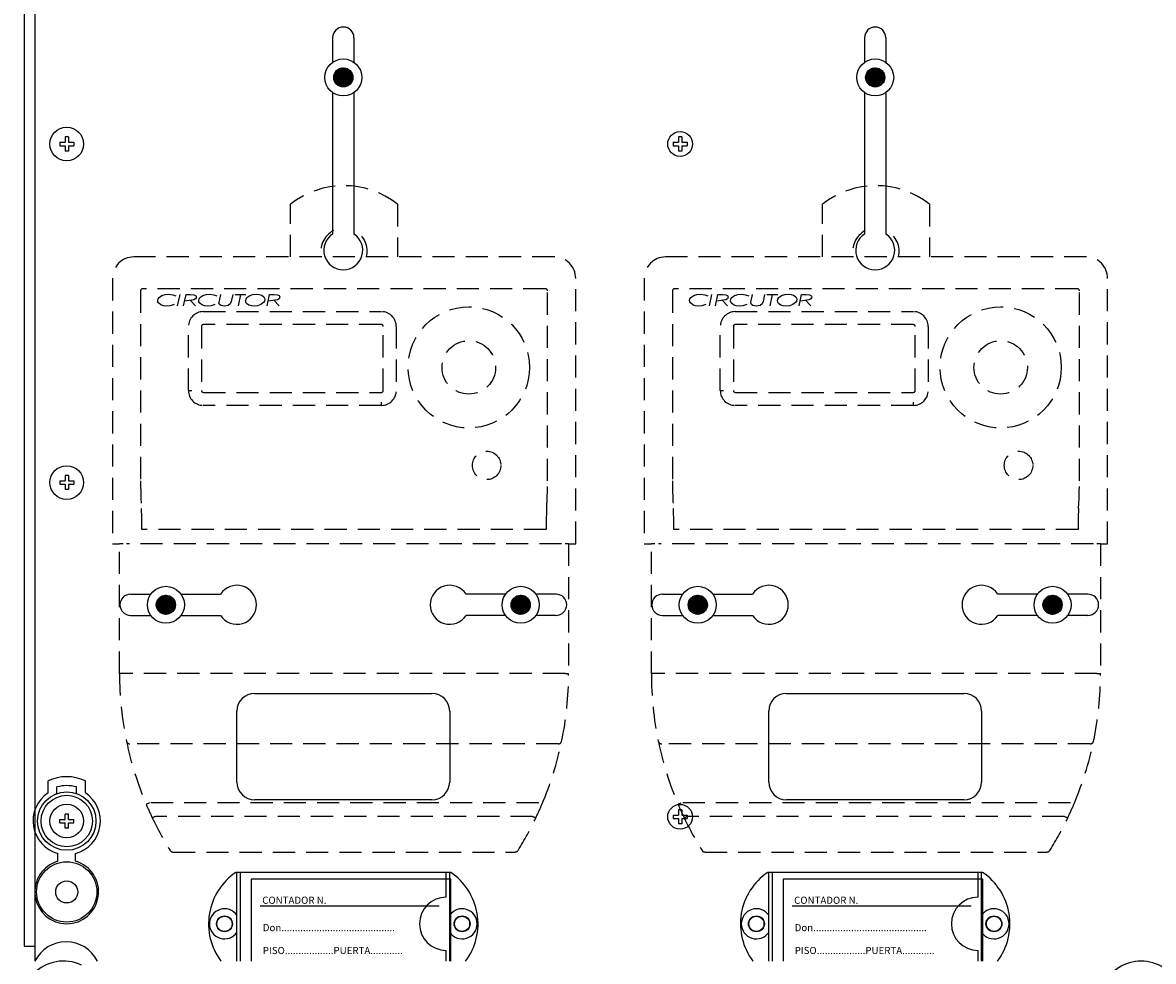
# Model space of a CAD drawing. Extents: x -286 to -72, y -316 to -6.
# Drawn here: x -283 to -220, y -229 to -176 of the extents above; entities that cross this region are included whole.
import ezdxf

# ---------------------------------------------------------------- set-up
doc = ezdxf.new("R2010")
doc.units = 0
doc.header["$MEASUREMENT"] = 0
doc.linetypes.add('LÍNEAS_OCULTAS', pattern=[0.375, 0.25, -0.125])
doc.layers.get('0').update_dxf_attribs({"linetype": 'CONTINUOUS'})
doc.styles.add('ROMANS', font='ARIAL.TTF')

# ---------------------------------------------------------------- blocks, each defined once
blk = doc.blocks.new('alçat')
at = {"linetype": 'Continuous'}
h = blk.add_hatch(dxfattribs=at)
h.set_pattern_fill('ANSI31', color=256, scale=0.200109, style=0)
h.set_pattern_definition([(45, (-223.381545, 210.00474), (-0.0176873242, 0.0176873242), [])])
h.paths.add_polyline_path([(17.507, 135.948, 1), (18.589, 135.948, 1)])
h = blk.add_hatch(dxfattribs=at)
h.set_pattern_fill('ANSI31', color=256, scale=0.200109, style=0)
h.set_pattern_definition([(45, (-193.381545, 210.00474), (-0.0176873242, 0.0176873242), [])])
h.paths.add_polyline_path([(47.507, 135.948, 1), (48.589, 135.948, 1)])
h = blk.add_hatch(dxfattribs=at)
h.set_pattern_fill('ANSI31', color=256, scale=0.200109, style=0)
h.set_pattern_definition([(45, (-233.387577, 180.246992), (-0.0176873242, 0.0176873242), [])])
h.paths.add_polyline_path([(7.501, 106.19, 1), (8.583, 106.19, 1)])
h = blk.add_hatch(dxfattribs=at)
h.set_pattern_fill('ANSI31', color=256, scale=0.200109, style=0)
h.set_pattern_definition([(135, (269.483893, 180.246992), (0.0176873242, 0.0176873242), [])])
h.paths.add_polyline_path([(27.513, 106.19, 1), (28.595, 106.19, 1)])
h = blk.add_hatch(dxfattribs=at)
h.set_pattern_fill('ANSI31', color=256, scale=0.200109, style=0)
h.set_pattern_definition([(45, (-203.387577, 180.246992), (-0.0176873242, 0.0176873242), [])])
h.paths.add_polyline_path([(37.501, 106.19, 1), (38.583, 106.19, 1)])
h = blk.add_hatch(dxfattribs=at)
h.set_pattern_fill('ANSI31', color=256, scale=0.200109, style=0)
h.set_pattern_definition([(135, (299.483893, 180.246992), (0.0176873242, 0.0176873242), [])])
h.paths.add_polyline_path([(57.513, 106.19, 1), (58.595, 106.19, 1)])
for p, q in [((0.648, 194.09), (0.648, 86.09)), ((0.048, 193.15), (0.048, 86.93)), ((17.448, 138.19), (17.448, 136.802)), ((18.648, 138.19), (18.648, 136.802)), ((47.448, 138.19), (47.448, 136.802)), ((48.648, 138.19), (48.648, 136.802)), ((17.448, 135.094), (17.448, 127.112)), ((18.648, 135.094), (18.648, 127.112)), ((47.448, 135.094), (47.448, 127.112)), ((48.648, 135.094), (48.648, 127.112)), ((2.052, 132.285), (2.052, 132.095)), ((2.052, 132.285), (2.353, 132.285)), ((2.052, 132.095), (2.353, 132.095)), ((2.353, 132.586), (2.353, 132.285)), ((2.543, 132.586), (2.353, 132.586)), ((2.353, 132.095), (2.353, 131.794)), ((2.543, 132.586), (2.543, 132.285)), ((2.543, 132.285), (2.844, 132.285)), ((2.543, 132.095), (2.844, 132.095)), ((2.543, 132.095), (2.543, 131.794)), ((2.844, 132.285), (2.844, 132.095)), ((2.543, 131.794), (2.353, 131.794)), ((6.048, 106.79), (7.188, 106.79)), ((8.896, 106.79), (11.126, 106.79)), ((27.2, 106.79), (24.97, 106.79)), ((30.048, 106.79), (28.908, 106.79)), ((36.048, 106.79), (37.188, 106.79)), ((38.896, 106.79), (41.126, 106.79)), ((57.2, 106.79), (54.97, 106.79)), ((60.048, 106.79), (58.908, 106.79)), ((6.048, 105.59), (7.188, 105.59)), ((8.896, 105.59), (11.126, 105.59)), ((27.2, 105.59), (24.97, 105.59)), ((30.048, 105.59), (28.908, 105.59)), ((36.048, 105.59), (37.188, 105.59)), ((38.896, 105.59), (41.126, 105.59)), ((57.2, 105.59), (54.97, 105.59)), ((60.048, 105.59), (58.908, 105.59)), ((13.048, 101.19), (23.048, 101.19)), ((43.048, 101.19), (53.048, 101.19)), ((12.048, 96.19), (12.048, 100.19)), ((24.048, 100.19), (24.048, 96.19)), ((42.048, 96.19), (42.048, 100.19)), ((54.048, 100.19), (54.048, 96.19)), ((1.398, 95.574), (1.398, 96.259)), ((1.898, 95.546), (1.898, 95.913)), ((2.998, 95.546), (2.998, 95.913)), ((3.498, 95.574), (3.498, 96.259)), ((23.048, 95.19), (13.048, 95.19)), ((53.048, 95.19), (43.048, 95.19)), ((36.953, 94.626), (36.953, 94.325)), ((37.143, 94.626), (36.953, 94.626)), ((37.143, 94.626), (37.143, 94.325)), ((2.052, 93.895), (2.052, 94.085)), ((2.052, 94.085), (2.353, 94.085)), ((2.052, 93.895), (2.353, 93.895)), ((2.543, 94.386), (2.353, 94.386)), ((2.353, 94.085), (2.353, 94.386)), ((2.353, 93.594), (2.353, 93.895)), ((2.543, 94.085), (2.543, 94.386)), ((2.543, 94.085), (2.844, 94.085)), ((2.543, 93.895), (2.844, 93.895)), ((2.543, 93.594), (2.543, 93.895)), ((2.844, 93.895), (2.844, 94.085)), ((36.652, 94.325), (36.652, 94.135)), ((36.652, 94.325), (36.953, 94.325)), ((36.652, 94.135), (36.953, 94.135)), ((36.953, 94.135), (36.953, 93.834)), ((37.143, 93.834), (36.953, 93.834)), ((37.143, 94.325), (37.444, 94.325)), ((37.143, 94.135), (37.444, 94.135)), ((37.143, 94.135), (37.143, 93.834)), ((37.444, 94.325), (37.444, 94.135)), ((2.543, 93.594), (2.353, 93.594)), ((1.948, 91.719), (1.948, 92.157)), ((2.948, 91.719), (2.948, 92.157)), ((24.108, 91.09), (11.989, 91.09)), ((12.048, 86.09), (12.048, 91.09)), ((12.248, 86.09), (12.248, 91.09)), ((24.115, 90.703), (12.856, 90.703)), ((12.856, 90.703), (12.856, 86.09)), ((23.848, 89.69), (23.848, 91.09)), ((24.048, 86.09), (24.048, 91.09)), ((24.115, 86.09), (24.115, 90.703)), ((54.108, 91.09), (41.989, 91.09)), ((42.048, 86.09), (42.048, 91.09)), ((42.248, 86.09), (42.248, 91.09)), ((54.115, 90.703), (42.856, 90.703)), ((42.856, 90.703), (42.856, 86.09)), ((53.848, 89.69), (53.848, 91.09)), ((54.048, 86.09), (54.048, 91.09)), ((54.115, 86.09), (54.115, 90.703)), ((23.463, 89.195), (13.359, 89.195)), ((53.463, 89.195), (43.359, 89.195)), ((0.048, 86.93), (0.648, 86.93)), ((23.848, 86.09), (23.848, 86.69)), ((53.848, 86.09), (53.848, 86.69))]:
    blk.add_line(p, q, dxfattribs=at)
at = {"linetype": 'Continuous', "ltscale": 5}
for p, q in [((36.652, 132.285), (36.953, 132.285)), ((36.652, 132.285), (36.652, 132.095)), ((36.652, 132.095), (36.953, 132.095)), ((37.143, 132.586), (36.953, 132.586)), ((36.953, 132.586), (36.953, 132.285)), ((36.953, 132.095), (36.953, 131.794)), ((37.143, 132.586), (37.143, 132.285)), ((37.143, 132.285), (37.444, 132.285)), ((37.143, 132.095), (37.143, 131.794)), ((37.143, 132.095), (37.444, 132.095)), ((37.444, 132.285), (37.444, 132.095)), ((37.143, 131.794), (36.953, 131.794)), ((2.052, 113.185), (2.353, 113.185)), ((2.052, 113.185), (2.052, 112.995)), ((2.052, 112.995), (2.353, 112.995)), ((2.543, 113.486), (2.353, 113.486)), ((2.353, 113.486), (2.353, 113.185)), ((2.353, 112.995), (2.353, 112.694)), ((2.543, 113.486), (2.543, 113.185)), ((2.543, 113.185), (2.844, 113.185)), ((2.543, 112.995), (2.543, 112.694)), ((2.543, 112.995), (2.844, 112.995)), ((2.844, 113.185), (2.844, 112.995)), ((2.543, 112.694), (2.353, 112.694))]:
    blk.add_line(p, q, dxfattribs=at)
at = {"linetype": 'LÍNEAS_OCULTAS', "ltscale": 5}
for p, q in [((15.075, 125.818), (15.075, 128.791)), ((21.107, 128.791), (21.107, 125.818)), ((45.075, 125.818), (45.075, 128.791)), ((51.107, 128.791), (51.107, 125.818)), ((29.953, 125.818), (6.229, 125.818)), ((59.953, 125.818), (36.229, 125.818)), ((5.022, 124.611), (5.022, 109.633)), ((31.159, 109.633), (31.159, 124.611)), ((35.022, 124.611), (35.022, 109.633)), ((61.159, 109.633), (61.159, 124.611)), ((6.616, 123.907), (6.616, 113.184)), ((29.451, 124.023), (6.731, 124.023)), ((29.566, 113.184), (29.566, 123.907)), ((36.616, 123.907), (36.616, 113.184)), ((59.451, 124.023), (36.731, 124.023)), ((59.566, 113.184), (59.566, 123.907)), ((8.705, 123.063), (8.844, 123.702)), ((9.041, 123.063), (9.179, 123.702)), ((9.179, 123.702), (9.43, 123.702)), ((9.41, 123.374), (9.712, 123.063)), ((11.042, 123.27), (11.058, 123.344)), ((11.058, 123.344), (11.135, 123.702)), ((11.744, 123.378), (11.728, 123.299)), ((11.814, 123.702), (11.744, 123.378)), ((11.943, 123.702), (12.552, 123.702)), ((12.247, 123.702), (12.11, 123.063)), ((13.755, 123.063), (13.893, 123.702)), ((13.893, 123.702), (14.144, 123.702)), ((14.124, 123.374), (14.426, 123.063)), ((38.705, 123.063), (38.844, 123.702)), ((39.041, 123.063), (39.179, 123.702)), ((39.179, 123.702), (39.43, 123.702)), ((39.41, 123.374), (39.712, 123.063)), ((41.042, 123.27), (41.058, 123.344)), ((41.058, 123.344), (41.135, 123.702)), ((41.744, 123.378), (41.728, 123.299)), ((41.814, 123.702), (41.744, 123.378)), ((41.943, 123.702), (42.552, 123.702)), ((42.247, 123.702), (42.11, 123.063)), ((43.755, 123.063), (43.893, 123.702)), ((43.893, 123.702), (44.144, 123.702)), ((44.124, 123.374), (44.426, 123.063)), ((10.149, 122.733), (20.202, 122.733)), ((40.149, 122.733), (50.202, 122.733)), ((9.313, 118.278), (9.313, 121.897)), ((10.049, 121.897), (10.049, 118.278)), ((20.202, 121.997), (10.149, 121.997)), ((20.303, 118.278), (20.303, 121.897)), ((21.038, 121.897), (21.038, 118.278)), ((39.313, 118.278), (39.313, 121.897)), ((40.049, 121.897), (40.049, 118.278)), ((50.202, 121.997), (40.149, 121.997)), ((50.303, 118.278), (50.303, 121.897)), ((51.038, 121.897), (51.038, 118.278)), ((9.313, 118.278), (9.498, 118.278)), ((10.149, 118.177), (20.202, 118.177)), ((39.313, 118.278), (39.498, 118.278)), ((40.149, 118.177), (50.202, 118.177)), ((20.202, 117.442), (10.149, 117.442)), ((20.202, 117.442), (20.202, 117.626)), ((50.202, 117.442), (40.149, 117.442)), ((50.202, 117.442), (50.202, 117.626)), ((6.663, 111.619), (6.664, 111.619)), ((29.518, 111.619), (29.519, 111.619)), ((36.663, 111.619), (36.664, 111.619)), ((59.518, 111.619), (59.519, 111.619)), ((29.49, 110.437), (6.692, 110.437)), ((59.49, 110.437), (36.692, 110.437)), ((5.022, 109.633), (5.425, 109.633)), ((5.425, 102.313), (5.425, 109.633)), ((5.626, 109.633), (5.425, 109.633)), ((30.355, 109.633), (5.827, 109.633)), ((30.757, 109.633), (30.556, 109.633)), ((30.757, 109.633), (30.757, 102.313)), ((30.757, 109.633), (31.159, 109.633)), ((35.022, 109.633), (35.425, 109.633)), ((35.425, 102.313), (35.425, 109.633)), ((35.626, 109.633), (35.425, 109.633)), ((60.355, 109.633), (35.827, 109.633)), ((60.757, 109.633), (60.556, 109.633)), ((60.757, 109.633), (60.757, 102.313)), ((60.757, 109.633), (61.159, 109.633)), ((5.626, 102.313), (5.425, 102.313)), ((30.556, 102.313), (5.626, 102.313)), ((30.556, 102.313), (30.757, 102.313)), ((35.626, 102.313), (35.425, 102.313)), ((60.556, 102.313), (35.626, 102.313)), ((60.556, 102.313), (60.757, 102.313)), ((30.168, 98.347), (6.014, 98.347)), ((60.168, 98.347), (36.014, 98.347)), ((29.068, 95.011), (7.114, 95.011)), ((59.068, 95.011), (37.114, 95.011)), ((28.725, 94.252), (7.457, 94.252)), ((58.725, 94.252), (37.457, 94.252)), ((8.451, 92.241), (27.731, 92.241)), ((38.451, 92.241), (57.731, 92.241))]:
    blk.add_line(p, q, dxfattribs=at)
for points in [[(7.584, 123.351), (7.603, 123.446), (7.655, 123.528), (7.813, 123.641), (7.998, 123.701), (8.192, 123.718)], [(7.758, 123.113), (7.624, 123.222), (7.594, 123.284), (7.584, 123.351)], [(8.097, 123.047), (7.903, 123.065), (7.758, 123.113)], [(8.501, 123.127), (8.279, 123.06), (8.097, 123.047)], [(8.192, 123.718), (8.432, 123.689), (8.607, 123.616)], [(9.753, 123.554), (9.741, 123.503), (9.71, 123.459), (9.62, 123.403), (9.099, 123.331)], [(9.43, 123.702), (9.625, 123.685), (9.711, 123.64), (9.742, 123.602), (9.753, 123.554)], [(9.892, 123.351), (9.91, 123.446), (9.963, 123.528), (10.121, 123.641), (10.306, 123.701), (10.5, 123.718)], [(10.066, 123.113), (9.932, 123.222), (9.902, 123.284), (9.892, 123.351)], [(10.405, 123.047), (10.211, 123.065), (10.066, 123.113)], [(10.808, 123.127), (10.586, 123.06), (10.405, 123.047)], [(10.5, 123.718), (10.739, 123.689), (10.915, 123.616)], [(11.036, 123.221), (11.038, 123.248), (11.042, 123.27)], [(11.342, 123.047), (11.15, 123.077), (11.07, 123.131), (11.044, 123.173), (11.036, 123.221)], [(11.728, 123.299), (11.672, 123.17), (11.561, 123.084), (11.342, 123.047)], [(12.543, 123.345), (12.562, 123.441), (12.613, 123.524), (12.769, 123.64), (12.954, 123.7), (13.149, 123.718)], [(13.024, 123.047), (12.867, 123.059), (12.718, 123.106), (12.594, 123.2), (12.556, 123.268), (12.543, 123.345)], [(13.624, 123.419), (13.606, 123.324), (13.556, 123.241), (13.401, 123.126), (13.217, 123.064), (13.024, 123.047)], [(13.149, 123.718), (13.303, 123.704), (13.45, 123.655), (13.572, 123.562), (13.611, 123.495), (13.624, 123.419)], [(14.467, 123.554), (14.455, 123.503), (14.424, 123.459), (14.334, 123.403), (13.813, 123.331)], [(14.144, 123.702), (14.339, 123.685), (14.425, 123.64), (14.456, 123.602), (14.467, 123.554)], [(37.584, 123.351), (37.603, 123.446), (37.655, 123.528), (37.813, 123.641), (37.998, 123.701), (38.192, 123.718)], [(37.758, 123.113), (37.624, 123.222), (37.594, 123.284), (37.584, 123.351)], [(38.097, 123.047), (37.903, 123.065), (37.758, 123.113)], [(38.501, 123.127), (38.279, 123.06), (38.097, 123.047)], [(38.192, 123.718), (38.432, 123.689), (38.607, 123.616)], [(39.753, 123.554), (39.741, 123.503), (39.71, 123.459), (39.62, 123.403), (39.099, 123.331)], [(39.43, 123.702), (39.625, 123.685), (39.711, 123.64), (39.742, 123.602), (39.753, 123.554)], [(39.892, 123.351), (39.91, 123.446), (39.963, 123.528), (40.121, 123.641), (40.306, 123.701), (40.5, 123.718)], [(40.066, 123.113), (39.932, 123.222), (39.902, 123.284), (39.892, 123.351)], [(40.405, 123.047), (40.211, 123.065), (40.066, 123.113)], [(40.808, 123.127), (40.586, 123.06), (40.405, 123.047)], [(40.5, 123.718), (40.739, 123.689), (40.915, 123.616)], [(41.036, 123.221), (41.038, 123.248), (41.042, 123.27)], [(41.342, 123.047), (41.15, 123.077), (41.07, 123.131), (41.044, 123.173), (41.036, 123.221)], [(41.728, 123.299), (41.672, 123.17), (41.561, 123.084), (41.342, 123.047)], [(42.543, 123.345), (42.562, 123.441), (42.613, 123.524), (42.769, 123.64), (42.954, 123.7), (43.149, 123.718)], [(43.024, 123.047), (42.867, 123.059), (42.718, 123.106), (42.594, 123.2), (42.556, 123.268), (42.543, 123.345)], [(43.624, 123.419), (43.606, 123.324), (43.556, 123.241), (43.401, 123.126), (43.217, 123.064), (43.024, 123.047)], [(43.149, 123.718), (43.303, 123.704), (43.45, 123.655), (43.572, 123.562), (43.611, 123.495), (43.624, 123.419)], [(44.467, 123.554), (44.455, 123.503), (44.424, 123.459), (44.334, 123.403), (43.813, 123.331)], [(44.144, 123.702), (44.339, 123.685), (44.425, 123.64), (44.456, 123.602), (44.467, 123.554)], [(7.114, 95.011), (7.078, 94.995), (7.044, 94.98), (7.012, 94.967), (6.984, 94.955), (6.961, 94.945), (6.943, 94.938), (6.933, 94.933), (6.929, 94.932)], [(37.114, 95.011), (37.078, 94.995), (37.044, 94.98), (37.012, 94.967), (36.984, 94.955), (36.961, 94.945), (36.943, 94.938), (36.933, 94.933), (36.929, 94.932)], [(7.457, 94.252), (7.422, 94.235), (7.388, 94.219), (7.357, 94.204), (7.329, 94.191), (7.307, 94.18), (7.29, 94.172), (7.279, 94.167), (7.276, 94.165)], [(28.725, 94.252), (28.76, 94.235), (28.794, 94.219), (28.825, 94.204), (28.853, 94.191), (28.875, 94.18), (28.892, 94.172), (28.902, 94.167), (28.906, 94.165)], [(37.457, 94.252), (37.422, 94.235), (37.388, 94.219), (37.357, 94.204), (37.329, 94.191), (37.307, 94.18), (37.29, 94.172), (37.279, 94.167), (37.276, 94.165)], [(58.725, 94.252), (58.76, 94.235), (58.794, 94.219), (58.825, 94.204), (58.853, 94.191), (58.875, 94.18), (58.892, 94.172), (58.902, 94.167), (58.906, 94.165)]]:
    blk.add_lwpolyline(points, dxfattribs=at)
at = {"linetype": 'Continuous'}
for centre, radius in [((18.048, 135.948), 1.043), ((48.048, 135.948), 1.043), ((18.048, 135.948), 0.541), ((48.048, 135.948), 0.541), ((2.448, 132.19), 0.95), ((8.042, 106.19), 1.043), ((28.054, 106.19), 1.043), ((38.042, 106.19), 1.043), ((58.054, 106.19), 1.043), ((8.042, 106.19), 0.541), ((28.054, 106.19), 0.541), ((38.042, 106.19), 0.541), ((58.054, 106.19), 0.541), ((2.448, 93.99), 1.65), ((2.448, 93.99), 1.45), ((2.448, 93.99), 0.95), ((37.048, 94.23), 0.7), ((2.448, 89.99), 1.7), ((2.448, 89.99), 0.62), ((11.348, 88.19), 0.45), ((11.348, 88.19), 0.425), ((11.348, 88.19), 0.425), ((24.748, 88.19), 0.45), ((24.748, 88.19), 0.425), ((24.748, 88.19), 0.425), ((41.348, 88.19), 0.45), ((41.348, 88.19), 0.425), ((41.348, 88.19), 0.425), ((54.748, 88.19), 0.45), ((54.748, 88.19), 0.425), ((54.748, 88.19), 0.425)]:
    blk.add_circle(centre, radius, dxfattribs=at)
at = {"linetype": 'Continuous', "ltscale": 5}
for centre, radius in [((37.048, 132.19), 0.7), ((2.448, 113.09), 0.95)]:
    blk.add_circle(centre, radius, dxfattribs=at)
at = {"linetype": 'LÍNEAS_OCULTAS', "ltscale": 5}
for centre, radius in [((25.128, 119.585), 3.418), ((55.128, 119.585), 3.418), ((25.128, 119.585), 1.508), ((55.128, 119.585), 1.508), ((26.133, 114.056), 0.804), ((56.133, 114.056), 0.804)]:
    blk.add_circle(centre, radius, dxfattribs=at)
at = {"linetype": 'Continuous'}
for centre, radius, start, end in [((18.048, 138.19), 0.6, 0, 180), ((48.048, 138.19), 0.6, 0, 180), ((18.048, 126.19), 1.1, 123.05573, 56.94427), ((48.048, 126.19), 1.1, 123.05573, 56.94427), ((12.048, 106.19), 1.1, 213.05573, 146.94427), ((24.048, 106.19), 1.1, 33.05573, 326.94427), ((42.048, 106.19), 1.1, 213.05573, 146.94427), ((54.048, 106.19), 1.1, 33.05573, 326.94427), ((6.048, 106.19), 0.6, 90, 270), ((30.048, 106.19), 0.6, 270, 90), ((36.048, 106.19), 0.6, 90, 270), ((60.048, 106.19), 0.6, 270, 90), ((13.048, 100.19), 1, 90, 180), ((23.048, 100.19), 1, 0, 90), ((43.048, 100.19), 1, 90, 180), ((53.048, 100.19), 1, 0, 90), ((2.448, 93.99), 2.5, 65.16541, 114.83459), ((2.448, 93.99), 2, 74.03799, 105.96201), ((13.048, 96.19), 1, 180, 270), ((23.048, 96.19), 1, 270, 0), ((43.048, 96.19), 1, 180, 270), ((53.048, 96.19), 1, 270, 0), ((2.448, 93.99), 1.9, 123.54774, 254.74248), ((2.448, 93.99), 1.9, 285.25752, 56.45226), ((2.448, 89.99), 1.8, 106.12762, 73.87238), ((13.948, 88.19), 3.5, 124.04773, 216.86997), ((22.148, 88.19), 3.5, 323.13003, 55.95227), ((43.948, 88.19), 3.5, 124.04773, 216.86997), ((52.148, 88.19), 3.5, 323.13003, 55.95227), ((23.848, 88.19), 1.5, 90, 270), ((53.848, 88.19), 1.5, 90, 270), ((11.348, 88.19), 0.85, 34.56032, 325.43968), ((24.748, 88.19), 0.85, 214.56032, 145.43968), ((41.348, 88.19), 0.85, 34.56032, 325.43968), ((54.748, 88.19), 0.85, 214.56032, 145.43968), ((2.416, 85.195), 1.981, 26.86061, 153.13939), ((2.263, 83.787), 2.303, 63.66504, 283.55102), ((63.048, 83.787), 2.303, 348.95004, 191.04996)]:
    blk.add_arc(centre, radius, start, end, dxfattribs=at)
at = {"linetype": 'LÍNEAS_OCULTAS', "ltscale": 5}
for centre, radius, start, end in [((18.091, 124.973), 4.865, 51.69341, 128.30659), ((48.091, 124.973), 4.865, 51.69341, 128.30659), ((18.091, 126.143), 1.307, 117.48643, 194.4403), ((18.091, 126.143), 1.307, 345.5597, 62.51357), ((48.091, 126.143), 1.307, 117.48643, 194.4403), ((48.091, 126.143), 1.307, 345.5597, 62.51357), ((6.229, 124.611), 1.206, 90, 180), ((29.953, 124.611), 1.206, 0, 90), ((36.229, 124.611), 1.206, 90, 180), ((59.953, 124.611), 1.206, 0, 90), ((6.731, 123.907), 0.115, 90, 180), ((29.451, 123.907), 0.115, 360, 90), ((36.731, 123.907), 0.115, 90, 180), ((59.451, 123.907), 0.115, 360, 90), ((10.149, 121.897), 0.836, 90, 180), ((20.202, 121.897), 0.836, 0, 90), ((40.149, 121.897), 0.836, 90, 180), ((50.202, 121.897), 0.836, 0, 90), ((10.149, 121.897), 0.101, 90, 180), ((20.202, 121.897), 0.101, 0, 90), ((40.149, 121.897), 0.101, 90, 180), ((50.202, 121.897), 0.101, 0, 90), ((10.149, 118.278), 0.836, 180, 270), ((10.149, 118.278), 0.101, 180, 270), ((20.202, 118.278), 0.836, 270, 0), ((20.202, 118.278), 0.101, 270, 0), ((40.149, 118.278), 0.836, 180, 270), ((40.149, 118.278), 0.101, 180, 270), ((50.202, 118.278), 0.836, 270, 0), ((50.202, 118.278), 0.101, 270, 0), ((29.872, 113.098), 23.256, 179.79029, 183.64841), ((5.887, 113.111), 23.679, 356.38602, 0.17528), ((59.872, 113.098), 23.256, 179.79029, 183.64841), ((35.887, 113.111), 23.679, 356.38602, 0.17528), ((-12.461, 110.574), 19.153, 359.58853, 3.12494), ((48.643, 110.574), 19.153, 176.87506, 180.41147), ((17.539, 110.574), 19.153, 359.58853, 3.12494), ((78.643, 110.574), 19.153, 176.87506, 180.41147), ((24.281, 102.313), 18.857, 180.00007, 191.71596), ((11.875, 102.316), 18.882, 348.29209, 359.99188), ((54.281, 102.313), 18.857, 180.00007, 191.71596), ((41.875, 102.316), 18.882, 348.29209, 359.99188), ((5.997, 98.531), 0.185, 194.6975, 275.49395), ((24.302, 102.32), 18.878, 191.72251, 203.03889), ((11.867, 102.324), 18.892, 336.96536, 348.27324), ((30.185, 98.531), 0.185, 264.50605, 345.3025), ((35.997, 98.531), 0.185, 194.6975, 275.49395), ((54.302, 102.32), 18.878, 191.72251, 203.03889), ((41.867, 102.324), 18.892, 336.96536, 348.27324), ((60.185, 98.531), 0.185, 264.50605, 345.3025), ((24.281, 102.313), 18.856, 203.04535, 205.60247), ((11.901, 102.313), 18.856, 334.39753, 336.95465), ((54.281, 102.313), 18.856, 203.04535, 205.60247), ((41.901, 102.313), 18.856, 334.39753, 336.95465), ((24.258, 102.301), 18.83, 205.59811, 211.95043), ((11.892, 102.318), 18.867, 328.05571, 334.39575), ((54.258, 102.301), 18.83, 205.59811, 211.95043), ((41.892, 102.318), 18.867, 328.05571, 334.39575), ((8.451, 92.442), 0.201, 211.94604, 270), ((27.731, 92.442), 0.201, 270, 328.05396), ((38.451, 92.442), 0.201, 211.94604, 270), ((57.731, 92.442), 0.201, 270, 328.05396)]:
    blk.add_arc(centre, radius, start, end, dxfattribs=at)
at = {"linetype": 'Continuous', "style": 'ROMANS'}
for s, p in [('CONTADOR N.', (13.475, 89.319)), ('CONTADOR N.', (43.475, 89.319)), ('Don..........................................', (13.507, 87.775)), ('Don..........................................', (43.507, 87.775)), ('PISO..................PUERTA............', (13.507, 86.484)), ('PISO..................PUERTA............', (43.507, 86.484))]:
    blk.add_text(s, height=0.40211, dxfattribs=at).set_placement(p)

msp = doc.modelspace()

# ---------------------------------------------------------------- block references
msp.add_blockref('alçat', (-283.4, -314.901))

doc.saveas('drawing.dxf')
